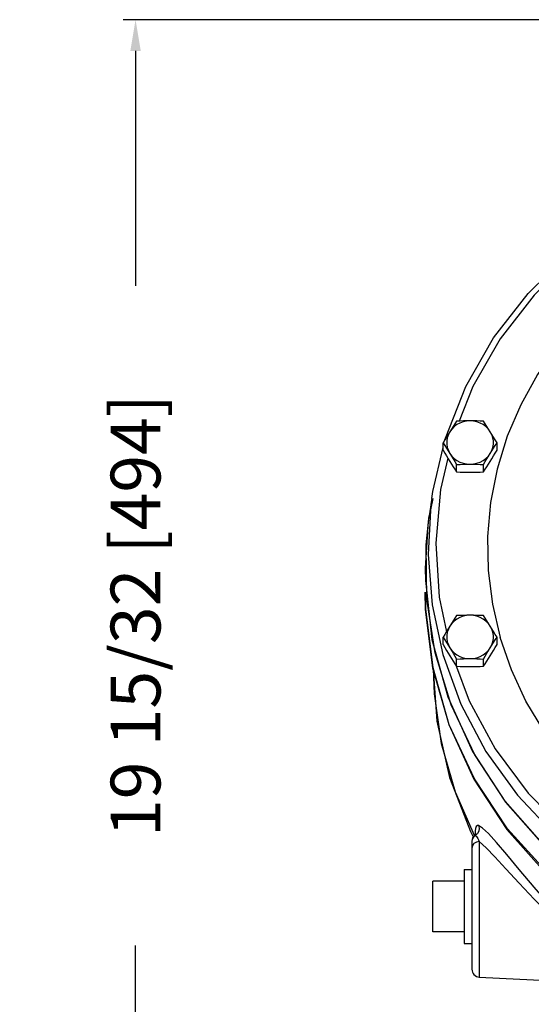
# Model space of a CAD drawing. Units: inches. Extents: x 11.39 to 21.32, y 5.67 to 15.49.
# Drawn here: x 11.39 to 13.45, y 9.02 to 12.97 of the extents above; entities that cross this region are included whole.
import ezdxf

# ---------------------------------------------------------------- set-up
doc = ezdxf.new("R2010")
doc.units = ezdxf.units.IN
doc.header["$MEASUREMENT"] = 0
doc.dimstyles.get("Standard").update_dxf_attribs({"dimtxt": 0.125, "dimasz": 0.125, "dimexe": 0.05, "dimexo": 0.05, "dimgap": 0.09, "dimtad": 0, "dimtoh": 1, "dimdec": 5, "dimlfac": 4, "dimzin": 0, "dimdsep": 46, "dimlunit": 5, "dimtxsty": 'Standard', "dimcen": 0, "dimclrd": 256, "dimclre": 256, "dimclrt": 256, "dimadec": 0, "dimazin": 0, "dimtfac": 1, "dimtdec": 5, "dimtofl": 0, "dimtmove": 0, "dimatfit": 3, "dimfxl": 0, "dimfrac": 2, "dimtolj": 1, "dimtzin": 0, "dimlwd": -1, "dimlwe": -1, "dimarcsym": 0})

# ---------------------------------------------------------------- blocks, each defined once
blk = doc.blocks.new('*D2')
for p, q in [((14.1565, 12.9679), (11.8065, 12.9679)), ((11.8565, 12.8429), (11.8565, 11.9008)), ((11.8565, 8.2279), (11.8565, 9.2541)), ((14.1565, 8.1029), (11.8065, 8.1029))]:
    blk.add_line(p, q)
for points in [[(11.8357, 12.8429), (11.8774, 12.8429), (11.8565, 12.9679)], [(11.8357, 8.2279), (11.8774, 8.2279), (11.8565, 8.1029)]]:
    blk.add_solid(points)
at = {"layer": 'Defpoints', "color": 0}
for p in [(11.8565, 12.9679), (14.2065, 12.9679), (14.2065, 8.1029)]:
    blk.add_point(p, dxfattribs=at)
at = {"insert": (11.8565, 10.5775), "char_height": 0.2, "attachment_point": 5, "rotation": 90}
blk.add_mtext('\\A1;19 15/32 [494]', dxfattribs=at)

msp = doc.modelspace()

# ---------------------------------------------------------------- linework, layer by layer
at = {"color": 7, "linetype": 'Continuous'}
for p, q in [((13.4321159, 11.8697274), (13.5138789, 11.9493097)), ((13.0911631, 11.2409841), (13.0911631, 11.2702654)), ((13.0983451, 11.2824404), (13.1000997, 11.2898813)), ((13.3076694, 11.2409841), (13.3076694, 11.2702654)), ((13.0493811, 11.074801), (13.0911631, 11.2519841)), ((13.1452896, 11.1540606), (13.1452896, 11.1833419)), ((13.2535428, 11.1540606), (13.2535428, 11.1833419)), ((13.045273, 11.047489), (13.0493811, 11.074801)), ((13.0496506, 11.0466544), (13.0309042, 10.9561997)), ((13.045283, 11.0475596), (13.0354545, 10.9779003)), ((13.045273, 11.047489), (13.0422289, 11.0246383)), ((13.0452831, 11.0475606), (13.045273, 11.047489)), ((13.0309042, 10.9561997), (13.0190538, 10.7675451)), ((13.0236389, 10.8618432), (13.0354693, 10.97791)), ((13.0257744, 10.6440094), (13.0236389, 10.8618432)), ((13.2698488, 10.8950774), (13.2722573, 10.7586114)), ((13.0190538, 10.7675451), (13.0198457, 10.7185704)), ((13.0207011, 10.6014673), (13.0190457, 10.6720251)), ((13.0501966, 10.3672401), (13.0207011, 10.6014673)), ((13.0911631, 10.4610724), (13.0911631, 10.4903536)), ((13.3076694, 10.4610724), (13.3076694, 10.4903536)), ((13.3651868, 10.3596717), (13.320157, 10.4896132)), ((13.1452896, 10.3741489), (13.1452896, 10.4034301)), ((13.2535428, 10.3741489), (13.2535428, 10.4034301)), ((13.1396843, 9.871028), (13.2164631, 9.6963341)), ((13.4325765, 9.8646045), (13.5138746, 9.7820355)), ((13.2008108, 9.7108638), (13.2116736, 9.6896015)), ((13.2176251, 9.6968448), (13.2176311, 9.6968499)), ((13.2176311, 9.6968499), (13.2193068, 9.6972457)), ((13.2198106, 9.7009641), (13.2199309, 9.6997582)), ((13.2065457, 9.6729782), (13.2065457, 9.1587748)), ((13.2361601, 9.6719464), (13.2361602, 9.1275546)), ((13.1752957, 9.5587942), (13.1752957, 9.2619192)), ((13.1752957, 9.5587942), (13.2065457, 9.5587942)), ((13.0502957, 9.3087942), (13.0502957, 9.5119192)), ((13.1752957, 9.5119192), (13.0502957, 9.5119192)), ((13.1752957, 9.3087942), (13.0502957, 9.3087942)), ((13.1752957, 9.2619192), (13.2065457, 9.2619192)), ((13.2361602, 9.1275546), (13.7021906, 9.103131))]:
    msp.add_line(p, q, dxfattribs=at)
for points in [[(14.6284207, 12.2328351), (14.5247025, 12.2217721), (14.3808171, 12.1929587), (14.2406706, 12.1512078), (14.1056127, 12.0969214), (13.9769439, 12.0306223), (13.8559036, 11.9529491), (13.7436572, 11.8646498), (13.641286, 11.7665747), (13.5497757, 11.6596684), (13.4700076, 11.5449604), (13.40275, 11.4235554), (13.3486505, 11.2966227), (13.3082302, 11.1653847), (13.2818784, 11.0311052), (13.2698488, 10.8950774)], [(13.5121958, 11.9159419), (13.4570134, 11.8623907), (13.3204839, 11.6873009), (13.2109846, 11.4966937), (13.1557574, 11.3576613)], [(13.1000997, 11.2898813), (13.1818876, 11.4965934), (13.2932519, 11.6910972), (13.4321159, 11.8697274)], [(13.1994162, 11.3586446), (13.1854413, 11.3576734), (13.1717801, 11.354782), (13.1587366, 11.3500351), (13.1466023, 11.343539), (13.1356482, 11.3354389), (13.1261186, 11.325916), (13.1182264, 11.3151829)], [(13.1452896, 11.3571888), (13.138376, 11.3467091), (13.1316533, 11.3363671), (13.1249537, 11.3258901), (13.1182264, 11.3151829)], [(13.1994162, 11.3586446), (13.1858336, 11.3585463), (13.172362, 11.3582606), (13.1589477, 11.3578053), (13.1452896, 11.3571888)], [(13.2806061, 11.3151829), (13.2727138, 11.325916), (13.2631843, 11.3354389), (13.2522302, 11.343539), (13.2400959, 11.3500351), (13.2270523, 11.354782), (13.2133912, 11.3576734), (13.1994162, 11.3586446)], [(13.2535428, 11.3571888), (13.2398272, 11.3578076), (13.2264005, 11.3582625), (13.2129541, 11.358547), (13.1994162, 11.3586446)], [(13.2806061, 11.3151829), (13.2738769, 11.3258931), (13.2671756, 11.3363727), (13.2604551, 11.3467113), (13.2535428, 11.3571888)], [(13.1182264, 11.3151829), (13.1114971, 11.3042797), (13.1047958, 11.2932357), (13.0980754, 11.2819891), (13.0911631, 11.2702654)], [(13.1182264, 11.3151829), (13.1121467, 11.3034777), (13.1080167, 11.2910632), (13.1059284, 11.2782168), (13.1059284, 11.2652254), (13.1080167, 11.252379), (13.1121467, 11.2399646), (13.1182264, 11.2282594)], [(13.2806061, 11.2282594), (13.2866857, 11.2399646), (13.2908158, 11.252379), (13.2929041, 11.2652254), (13.2929041, 11.2782168), (13.2908158, 11.2910632), (13.2866857, 11.3034777), (13.2806061, 11.3151829)], [(13.3076694, 11.2702654), (13.3007557, 11.2819915), (13.294033, 11.2932417), (13.2873335, 11.3042828), (13.2806061, 11.3151829)], [(13.0911631, 11.2702654), (13.0980768, 11.2597856), (13.1047994, 11.2494436), (13.111499, 11.2389666), (13.1182264, 11.2282594)], [(13.2806061, 11.2282594), (13.2873354, 11.2389696), (13.2940367, 11.2494493), (13.3007571, 11.2597878), (13.3076694, 11.2702654)], [(13.0911631, 11.2409841), (13.0980768, 11.229258), (13.1047994, 11.2180077), (13.111499, 11.2069667), (13.1182264, 11.1960666)], [(13.1182264, 11.2282594), (13.1249556, 11.2173562), (13.1316569, 11.2063122), (13.1383774, 11.1950656), (13.1452896, 11.1833419)], [(13.1182264, 11.2282594), (13.1261186, 11.2175263), (13.1356482, 11.2080033), (13.1466023, 11.1999032), (13.1587366, 11.1934071), (13.1717801, 11.1886602), (13.1854413, 11.1857688), (13.1994162, 11.1847976)], [(13.1994162, 11.1847976), (13.2133912, 11.1857688), (13.2270523, 11.1886602), (13.2400959, 11.1934071), (13.2522302, 11.1999032), (13.2631843, 11.2080033), (13.2727138, 11.2175263), (13.2806061, 11.2282594)], [(13.2535428, 11.1833419), (13.2604565, 11.195068), (13.2671792, 11.2063183), (13.2738788, 11.2173593), (13.2806061, 11.2282594)], [(13.2806061, 11.1960666), (13.2873354, 11.2069698), (13.2940367, 11.2180138), (13.3007571, 11.2292604), (13.3076694, 11.2409841)], [(13.1103117, 11.2089234), (13.0804723, 11.0830283), (13.061914, 10.8676358), (13.0751635, 10.6519238), (13.1045437, 10.512902)], [(13.1182264, 11.1960666), (13.1249556, 11.1853564), (13.1316569, 11.1748767), (13.1383774, 11.1645382), (13.1452896, 11.1540606)], [(13.1452896, 11.1833419), (13.1590052, 11.1839606), (13.1724319, 11.1844156), (13.1858784, 11.1847), (13.1994162, 11.1847976)], [(13.1994162, 11.1847976), (13.2129989, 11.1846994), (13.2264704, 11.1844136), (13.2398848, 11.1839583), (13.2535428, 11.1833419)], [(13.2535428, 11.1540606), (13.2604565, 11.1645404), (13.2671792, 11.1748824), (13.2738788, 11.1853594), (13.2806061, 11.1960666)], [(13.1452896, 11.1540606), (13.1590052, 11.1534419), (13.1724319, 11.1529869), (13.1858784, 11.1527025), (13.1994162, 11.1526049)], [(13.1994162, 11.1526049), (13.2129989, 11.1527031), (13.2264704, 11.1529889), (13.2398848, 11.1534442), (13.2535428, 11.1540606)], [(13.0422289, 11.0246383), (13.0306841, 10.8222166), (13.0466298, 10.6200642), (13.0898319, 10.4212979)], [(13.2722573, 10.7586114), (13.2890807, 10.6230214), (13.320157, 10.4896132)], [(13.0198457, 10.7185704), (13.0463744, 10.4819952), (13.1099202, 10.2515577), (13.2091176, 10.0322096), (13.341835, 9.8286643), (13.5052207, 9.6452957), (13.6957637, 9.486044), (13.9093696, 9.3543311), (14.1414484, 9.2529875), (14.3870132, 9.1841908), (14.6407871, 9.1494193), (14.8973171, 9.1494201), (15.1510908, 9.1841934)], [(13.0190457, 10.67212), (13.0205159, 10.6050465), (13.0492604, 10.3696374), (13.1142532, 10.1403126), (13.2142313, 9.92199), (13.3470821, 9.7194593), (13.5104271, 9.5366292), (13.7005145, 9.3779085), (13.9134145, 9.2466152), (14.144742, 9.1455413), (14.3892568, 9.0770008), (14.6419056, 9.0423918), (14.8972108, 9.0424617), (15.149681, 9.0771766), (15.393868, 9.1457262), (15.6247787, 9.2466684), (15.837246, 9.3776704), (16.0269634, 9.5359523), (16.1900765, 9.7182463), (16.3228732, 9.9202087), (16.4229896, 10.1380151), (16.48829, 10.3669659), (16.5174477, 10.6021975), (16.5190457, 10.6721165)], [(15.2080168, 9.1985005), (14.9772235, 9.1581065), (14.7425918, 9.1467596), (14.5084377, 9.1646838), (14.2789898, 9.2115554), (14.0583918, 9.2865279), (13.8506273, 9.3882475), (13.6594483, 9.5148773), (13.4883075, 9.6641304), (13.3402954, 9.8333115), (13.218085, 10.0193655), (13.1238834, 10.2189323), (13.0593916, 10.4284079), (13.0257744, 10.6440094)], [(16.5174023, 10.6017225), (16.4879466, 10.367491), (16.4221832, 10.139692), (16.3215012, 9.9231373), (16.1880273, 9.7224009), (16.024581, 9.5417233), (15.8346142, 9.3849203), (15.6221401, 9.2553046), (15.3916462, 9.1556136), (15.1480016, 9.0879532), (14.8963522, 9.0537525), (14.642014, 9.0537339), (14.3903588, 9.0878979), (14.1467027, 9.1555227), (13.9161919, 9.2551801), (13.7036958, 9.3847648), (13.5137024, 9.54154), (13.3502254, 9.7221938), (13.2167174, 9.9229106), (13.1159987, 10.1394506), (13.0501966, 10.3672401)], [(13.1994162, 10.5787329), (13.1854413, 10.5777617), (13.1717801, 10.5748703), (13.1587366, 10.5701234), (13.1466023, 10.5636273), (13.1356482, 10.5555272), (13.1261186, 10.5460042), (13.1182264, 10.5352711)], [(13.1452896, 10.5772771), (13.138376, 10.5667974), (13.1316533, 10.5564554), (13.1249537, 10.5459784), (13.1182264, 10.5352711)], [(13.1994162, 10.5787329), (13.1858336, 10.5786346), (13.172362, 10.5783489), (13.1589477, 10.5778936), (13.1452896, 10.5772771)], [(13.2806061, 10.5352711), (13.2727138, 10.5460042), (13.2631843, 10.5555272), (13.2522302, 10.5636273), (13.2400959, 10.5701234), (13.2270523, 10.5748703), (13.2133912, 10.5777617), (13.1994162, 10.5787329)], [(13.2535428, 10.5772771), (13.2398272, 10.5778959), (13.2264005, 10.5783508), (13.2129541, 10.5786353), (13.1994162, 10.5787329)], [(13.2806061, 10.5352711), (13.2738769, 10.5459814), (13.2671756, 10.556461), (13.2604551, 10.5667995), (13.2535428, 10.5772771)], [(13.1182264, 10.5352711), (13.1114971, 10.5243679), (13.1047958, 10.513324), (13.0980754, 10.5020774), (13.0911631, 10.4903536)], [(13.1182264, 10.5352711), (13.1121467, 10.5235659), (13.1080167, 10.5111515), (13.1059284, 10.4983051), (13.1059284, 10.4853137), (13.1080167, 10.4724673), (13.1121467, 10.4600528), (13.1182264, 10.4483476)], [(13.3076694, 10.4903536), (13.3007557, 10.5020797), (13.294033, 10.51333), (13.2873335, 10.5243711), (13.2806061, 10.5352711)], [(13.2806061, 10.4483476), (13.2866857, 10.4600528), (13.2908158, 10.4724673), (13.2929041, 10.4853137), (13.2929041, 10.4983051), (13.2908158, 10.5111515), (13.2866857, 10.5235659), (13.2806061, 10.5352711)], [(13.0911631, 10.4903536), (13.0980768, 10.4798739), (13.1047994, 10.4695319), (13.111499, 10.4590549), (13.1182264, 10.4483476)], [(13.2806061, 10.4483476), (13.2873354, 10.4590579), (13.2940367, 10.4695375), (13.3007571, 10.479876), (13.3076694, 10.4903536)], [(13.0911631, 10.4610724), (13.0980768, 10.4493463), (13.1047994, 10.438096), (13.111499, 10.4270549), (13.1182264, 10.4161549)], [(13.1182264, 10.4483476), (13.1261186, 10.4376145), (13.1356482, 10.4280916), (13.1466023, 10.4199915), (13.1587366, 10.4134954), (13.1717801, 10.4087485), (13.1854413, 10.4058571), (13.1994162, 10.4048859)], [(13.1182264, 10.4483476), (13.1249556, 10.4374445), (13.1316569, 10.4264005), (13.1383774, 10.4151539), (13.1452896, 10.4034301)], [(13.1994162, 10.4048859), (13.2133912, 10.4058571), (13.2270523, 10.4087485), (13.2400959, 10.4134954), (13.2522302, 10.4199915), (13.2631843, 10.4280916), (13.2727138, 10.4376145), (13.2806061, 10.4483476)], [(13.2535428, 10.4034301), (13.2604565, 10.4151562), (13.2671792, 10.4264065), (13.2738788, 10.4374476), (13.2806061, 10.4483476)], [(13.2806061, 10.4161549), (13.2873354, 10.4270581), (13.2940367, 10.4381021), (13.3007571, 10.4493487), (13.3076694, 10.4610724)], [(13.0898319, 10.4212979), (13.1628295, 10.2218643), (13.2632094, 10.0330202), (13.3892895, 9.857905), (13.5388962, 9.6995357)], [(13.1182264, 10.4161549), (13.1249556, 10.4054446), (13.1316569, 10.394965), (13.1383774, 10.3846265), (13.1452896, 10.3741489)], [(13.1452896, 10.4034301), (13.1590052, 10.4040489), (13.1724319, 10.4045038), (13.1858784, 10.4047883), (13.1994162, 10.4048859)], [(13.1994162, 10.4048859), (13.2129989, 10.4047876), (13.2264704, 10.4045019), (13.2398848, 10.4040466), (13.2535428, 10.4034301)], [(13.2535428, 10.3741489), (13.2604565, 10.3846286), (13.2671792, 10.3949707), (13.2738788, 10.4054477), (13.2806061, 10.4161549)], [(13.0508457, 10.3640437), (13.0547257, 10.2639177), (13.0838331, 10.0649871), (13.1396843, 9.871028)], [(13.0514915, 10.3617651), (13.0665296, 10.1546253), (13.1168813, 9.9287045), (13.2008108, 9.7108638)], [(13.1412923, 10.3821963), (13.1955049, 10.2354936), (13.3003536, 10.0425382), (13.4325765, 9.8646045)], [(13.1452896, 10.3741489), (13.1590052, 10.3735302), (13.1724319, 10.3730752), (13.1858784, 10.3727908), (13.1994162, 10.3726931)], [(13.1994162, 10.3726931), (13.2129989, 10.3727914), (13.2264704, 10.3730771), (13.2398848, 10.3735324), (13.2535428, 10.3741489)], [(13.671387, 9.9019772), (13.5790157, 10.0029218), (13.4952424, 10.1151485), (13.4237366, 10.2344481), (13.3651868, 10.3596717)], [(13.22882, 9.7351854), (13.2238613, 9.7315228), (13.2209615, 9.7241783), (13.219677, 9.7138921), (13.2198106, 9.7009641)], [(13.2328414, 9.7350798), (13.2354078, 9.7244018), (13.2341657, 9.7134346), (13.2292702, 9.7035476), (13.221353, 9.695989)], [(13.2328412, 9.7350797), (13.2307196, 9.7353655), (13.22882, 9.7351854)], [(13.3967781, 9.55934), (13.3463787, 9.619528), (13.3056732, 9.6675315), (13.2737603, 9.7029109), (13.2497057, 9.7254709), (13.2328412, 9.7350797)], [(13.2213536, 9.6959833), (13.2134538, 9.689131), (13.2083233, 9.6800894), (13.2065457, 9.6698871)], [(13.2229403, 9.7026067), (13.2231534, 9.7040484), (13.2228242, 9.7034177), (13.2176318, 9.6968502)], [(13.2193057, 9.6972447), (13.2202812, 9.6968191), (13.221353, 9.695989)], [(13.2213536, 9.6959833), (13.2230081, 9.6941072), (13.2250701, 9.6913058), (13.2275044, 9.6875379), (13.2302384, 9.6828947), (13.2331681, 9.6775934), (13.23616, 9.6719463)], [(13.2151276, 9.6629775), (13.2087704, 9.6537912), (13.2065457, 9.6430799)], [(13.2361601, 9.6719464), (13.2247124, 9.6693308), (13.2151276, 9.6629775)], [(13.7219785, 9.1097351), (13.7280856, 9.1209291), (13.7259245, 9.1370879), (13.7148978, 9.1596282), (13.6940223, 9.189114), (13.66341, 9.2253904), (13.6238899, 9.2681957), (13.5760087, 9.3179182), (13.519704, 9.3757017), (13.4572994, 9.440305), (13.3963188, 9.5046646), (13.3429844, 9.5619172), (13.2989552, 9.609216), (13.2636484, 9.6459489), (13.2361601, 9.6719464)], [(13.7390698, 9.1024972), (13.7451329, 9.1155324), (13.7424175, 9.1343883), (13.7301688, 9.160794), (13.7073903, 9.1953338), (13.6743576, 9.2377736), (13.6320119, 9.2878969), (13.5808467, 9.3463832), (13.5210642, 9.4143887), (13.4566133, 9.4887807), (13.3967781, 9.55934)]]:
    msp.add_lwpolyline(points, dxfattribs=at)
for centre, start, end in [((13.2377957, 9.6729762), 130.1992275, 180), ((13.2377957, 9.1587618), 180, 266.9999305)]:
    msp.add_arc(centre, 0.03125, start, end, dxfattribs=at)

# ---------------------------------------------------------------- dimensions: what is measured, and where the dimension line sits
dim = msp.add_linear_dim(base=(11.8565493, 12.9678567), p1=(14.2065457, 8.1028567), p2=(14.2065457, 12.9678567), angle=90, dimstyle='Standard', override={"dimtxt": 0.2})
dim.commit()
dim.dimension.update_dxf_attribs({"geometry": '*D2', "text_midpoint": (11.8565493, 10.5774532), "dimtype": 160})

doc.saveas('drawing.dxf')
